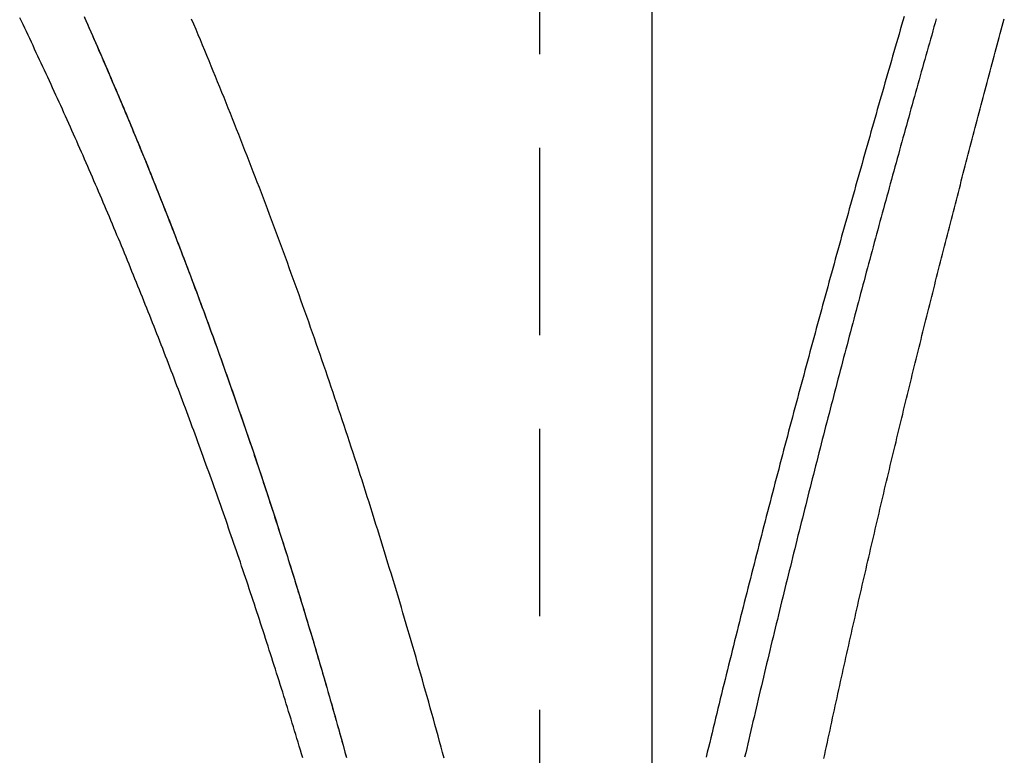
# Model space of a CAD drawing. Extents: x 212 to 591, y -106 to 333.
# Drawn here: x 272 to 286, y 223 to 232 of the extents above; entities that cross this region are included whole.
import ezdxf

# ---------------------------------------------------------------- set-up
doc = ezdxf.new("R2010")
doc.units = 0
doc.header["$LTSCALE"] = 10
doc.linetypes.add('VERDECKT', pattern=[0.375, 0.25, -0.125])
doc.layers.get('0').update_dxf_attribs({"linetype": 'CONTINUOUS'})
doc.layers.add('STEMPEL', color=3, linetype='CONTINUOUS')

# ---------------------------------------------------------------- blocks, each defined once
blk = doc.blocks.new('A$C3410ADAE')
at = {"color": 1, "linetype": 'VERDECKT', "extrusion": (0, 1, -2e-16)}
blk.add_line((82.294752, 71.65838), (82.294752, 26.924801), dxfattribs=at)
at = {"extrusion": (0, 1, -2e-16)}
blk.add_line((83.794752, 68.269596), (83.794752, 26.830629), dxfattribs=at)
at = {"color": 1}
for points in [[(81.0208, 44.7602, 0), (81.0005, 44.8351, 0), (80.9801, 44.9099, 0), (80.9597, 44.9848, 0), (80.9392, 45.0596, 0), (80.9187, 45.1344, 0), (80.8981, 45.2092, 0), (80.8774, 45.2839, 0), (80.8566, 45.3586, 0), (80.8358, 45.4333, 0), (80.8149, 45.508, 0), (80.794, 45.5826, 0), (80.7729, 45.6572, 0), (80.7518, 45.7318, 0), (80.7307, 45.8064, 0), (80.7095, 45.8809, 0), (80.6882, 45.9554, 0), (80.6668, 46.0299, 0), (80.6454, 46.1043, 0), (80.6239, 46.1787, 0), (80.6023, 46.2531, 0), (80.5807, 46.3275, 0), (80.559, 46.4018, 0), (80.5373, 46.4761, 0), (80.5154, 46.5504, 0), (80.4935, 46.6247, 0), (80.4716, 46.6989, 0), (80.4496, 46.7731, 0), (80.4275, 46.8472, 0), (80.4053, 46.9214, 0), (80.3831, 46.9955, 0), (80.3608, 47.0695, 0), (80.3384, 47.1436, 0), (80.316, 47.2176, 0), (80.2935, 47.2916, 0), (80.2709, 47.3655, 0), (80.2483, 47.4394, 0), (80.2256, 47.5133, 0), (80.2028, 47.5871, 0), (80.18, 47.661, 0), (80.1571, 47.7347, 0), (80.1342, 47.8085, 0), (80.1111, 47.8822, 0), (80.088, 47.9559, 0), (80.0649, 48.0295, 0), (80.0416, 48.1031, 0), (80.0183, 48.1767, 0), (79.995, 48.2503, 0), (79.9716, 48.3238, 0), (79.9481, 48.3972, 0), (79.9245, 48.4707, 0), (79.9009, 48.5441, 0), (79.8772, 48.6175, 0), (79.8534, 48.6908, 0), (79.8296, 48.7641, 0), (79.8057, 48.8373, 0), (79.7817, 48.9106, 0), (79.7577, 48.9837, 0), (79.7336, 49.0569, 0), (79.7094, 49.13, 0), (79.6852, 49.2031, 0), (79.6609, 49.2761, 0), (79.6365, 49.3491, 0), (79.6121, 49.422, 0), (79.5876, 49.495, 0), (79.563, 49.5678, 0), (79.5384, 49.6407, 0), (79.5137, 49.7135, 0), (79.4889, 49.7862, 0), (79.4641, 49.8589, 0), (79.4392, 49.9316, 0), (79.4142, 50.0043, 0), (79.3892, 50.0769, 0), (79.3641, 50.1494, 0), (79.3389, 50.2219, 0), (79.3137, 50.2944, 0), (79.2884, 50.3668, 0), (79.2631, 50.4392, 0), (79.2376, 50.5116, 0), (79.2121, 50.5839, 0), (79.1866, 50.6561, 0), (79.1609, 50.7284, 0), (79.1352, 50.8005, 0), (79.1095, 50.8727, 0), (79.0836, 50.9447, 0), (79.0577, 51.0168, 0), (79.0318, 51.0888, 0), (79.0057, 51.1607, 0), (78.9796, 51.2327, 0), (78.9535, 51.3045, 0), (78.9273, 51.3763, 0), (78.901, 51.4481, 0), (78.8746, 51.5198, 0), (78.8482, 51.5915, 0), (78.8217, 51.6632, 0), (78.7951, 51.7348, 0), (78.7685, 51.8063, 0), (78.7418, 51.8778, 0), (78.715, 51.9492, 0), (78.6882, 52.0207, 0), (78.6613, 52.092, 0), (78.6343, 52.1633, 0), (78.6073, 52.2346, 0), (78.5802, 52.3058, 0), (78.5531, 52.3769, 0), (78.5258, 52.4481, 0), (78.4985, 52.5191, 0), (78.4712, 52.5901, 0), (78.4437, 52.6611, 0), (78.4163, 52.732, 0), (78.3887, 52.8029, 0), (78.3611, 52.8737, 0), (78.3334, 52.9445, 0), (78.3056, 53.0152, 0), (78.2778, 53.0858, 0), (78.2499, 53.1564, 0), (78.2219, 53.227, 0), (78.1939, 53.2975, 0), (78.1658, 53.368, 0), (78.1377, 53.4384, 0), (78.1094, 53.5087, 0), (78.0812, 53.579, 0), (78.0528, 53.6493, 0), (78.0244, 53.7195, 0), (77.9959, 53.7896, 0), (77.9673, 53.8597, 0), (77.9387, 53.9297, 0), (77.91, 53.9997, 0), (77.8813, 54.0696, 0), (77.8524, 54.1395, 0), (77.8236, 54.2093, 0), (77.7946, 54.279, 0), (77.7656, 54.3487, 0), (77.7365, 54.4184, 0), (77.7073, 54.488, 0), (77.6781, 54.5575, 0), (77.6488, 54.627, 0)], [(76.2185, 54.6454, 0), (76.2396, 54.598, 0), (76.2607, 54.5506, 0), (76.2817, 54.5031, 0), (76.3027, 54.4556, 0), (76.3237, 54.4081, 0), (76.3446, 54.3605, 0), (76.3655, 54.3128, 0), (76.3864, 54.2652, 0), (76.4072, 54.2175, 0), (76.428, 54.1697, 0), (76.4488, 54.1219, 0), (76.4695, 54.0741, 0), (76.4903, 54.0262, 0), (76.5109, 53.9783, 0), (76.5316, 53.9304, 0), (76.5522, 53.8824, 0), (76.5728, 53.8344, 0), (76.5934, 53.7863, 0), (76.6139, 53.7382, 0), (76.6344, 53.6901, 0), (76.6549, 53.6419, 0), (76.6753, 53.5937, 0), (76.6957, 53.5455, 0), (76.7161, 53.4972, 0), (76.7364, 53.4489, 0), (76.7567, 53.4005, 0), (76.777, 53.3521, 0), (76.7972, 53.3036, 0), (76.8174, 53.2552, 0), (76.8376, 53.2067, 0), (76.8578, 53.1581, 0), (76.8779, 53.1095, 0), (76.898, 53.0609, 0), (76.918, 53.0122, 0), (76.9381, 52.9635, 0), (76.9581, 52.9148, 0), (76.978, 52.866, 0), (76.9979, 52.8172, 0), (77.0178, 52.7684, 0), (77.0377, 52.7195, 0), (77.0575, 52.6706, 0), (77.0773, 52.6217, 0), (77.0971, 52.5727, 0), (77.1168, 52.5237, 0), (77.1365, 52.4746, 0), (77.1562, 52.4255, 0), (77.1759, 52.3764, 0), (77.1955, 52.3272, 0), (77.215, 52.278, 0), (77.2346, 52.2288, 0), (77.2541, 52.1795, 0), (77.2736, 52.1302, 0), (77.293, 52.0809, 0), (77.3124, 52.0315, 0), (77.3318, 51.9821, 0), (77.3512, 51.9327, 0), (77.3705, 51.8832, 0), (77.3898, 51.8337, 0), (77.409, 51.7842, 0), (77.4282, 51.7346, 0), (77.4474, 51.685, 0), (77.4666, 51.6354, 0), (77.4857, 51.5857, 0), (77.5048, 51.536, 0), (77.5238, 51.4863, 0), (77.5428, 51.4365, 0), (77.5618, 51.3867, 0), (77.5808, 51.3369, 0), (77.5997, 51.2871, 0), (77.6186, 51.2372, 0), (77.6375, 51.1872, 0), (77.6563, 51.1373, 0), (77.6751, 51.0873, 0), (77.6938, 51.0373, 0), (77.7126, 50.9872, 0), (77.7312, 50.9371, 0), (77.7499, 50.887, 0), (77.7685, 50.8369, 0), (77.7871, 50.7867, 0), (77.8057, 50.7365, 0), (77.8242, 50.6862, 0), (77.8427, 50.636, 0), (77.8612, 50.5857, 0), (77.8796, 50.5353, 0), (77.898, 50.485, 0), (77.9163, 50.4346, 0), (77.9347, 50.3842, 0), (77.953, 50.3337, 0), (77.9712, 50.2832, 0), (77.9894, 50.2327, 0), (78.0076, 50.1822, 0), (78.0258, 50.1316, 0), (78.0439, 50.081, 0), (78.062, 50.0304, 0), (78.0801, 49.9797, 0), (78.0981, 49.929, 0), (78.1161, 49.8783, 0), (78.134, 49.8276, 0), (78.152, 49.7768, 0), (78.1698, 49.726, 0), (78.1877, 49.6752, 0), (78.2055, 49.6243, 0), (78.2233, 49.5734, 0), (78.2411, 49.5225, 0), (78.2588, 49.4716, 0), (78.2765, 49.4206, 0), (78.2941, 49.3696, 0), (78.3117, 49.3186, 0), (78.3293, 49.2675, 0), (78.3469, 49.2165, 0), (78.3644, 49.1654, 0), (78.3819, 49.1142, 0), (78.3993, 49.0631, 0), (78.4167, 49.0119, 0), (78.4341, 48.9607, 0), (78.4515, 48.9095, 0), (78.4688, 48.8582, 0), (78.486, 48.8069, 0), (78.5033, 48.7556, 0), (78.5205, 48.7042, 0), (78.5377, 48.6529, 0), (78.5548, 48.6015, 0), (78.5719, 48.5501, 0), (78.589, 48.4986, 0), (78.606, 48.4472, 0), (78.623, 48.3957, 0), (78.64, 48.3441, 0), (78.6569, 48.2926, 0), (78.6738, 48.241, 0), (78.6907, 48.1894, 0), (78.7075, 48.1378, 0), (78.7243, 48.0862, 0), (78.7411, 48.0345, 0), (78.7578, 47.9828, 0), (78.7745, 47.9311, 0), (78.7911, 47.8794, 0), (78.8077, 47.8276, 0), (78.8243, 47.7758, 0), (78.8409, 47.724, 0), (78.8574, 47.6722, 0), (78.8739, 47.6203, 0), (78.8903, 47.5684, 0), (78.9067, 47.5165, 0), (78.9231, 47.4646, 0), (78.9395, 47.4127, 0), (78.9558, 47.3607, 0), (78.972, 47.3087, 0), (78.9883, 47.2567, 0), (79.0045, 47.2046, 0), (79.0206, 47.1526, 0), (79.0368, 47.1005, 0), (79.0529, 47.0484, 0), (79.0689, 46.9963, 0), (79.0849, 46.9441, 0), (79.1009, 46.892, 0), (79.1169, 46.8398, 0), (79.1328, 46.7876, 0), (79.1487, 46.7353, 0), (79.1645, 46.6831, 0), (79.1803, 46.6308, 0), (79.1961, 46.5785, 0), (79.2119, 46.5262, 0), (79.2276, 46.4738, 0), (79.2432, 46.4215, 0), (79.2589, 46.3691, 0), (79.2745, 46.3167, 0), (79.29, 46.2643, 0), (79.3056, 46.2118, 0), (79.321, 46.1594, 0), (79.3365, 46.1069, 0), (79.3519, 46.0544, 0), (79.3673, 46.0019, 0), (79.3827, 45.9494, 0), (79.398, 45.8968, 0), (79.4132, 45.8442, 0), (79.4285, 45.7916, 0), (79.4437, 45.739, 0), (79.4589, 45.6864, 0), (79.474, 45.6337, 0), (79.4891, 45.5811, 0), (79.5041, 45.5284, 0), (79.5192, 45.4757, 0), (79.5342, 45.4229, 0), (79.5491, 45.3702, 0), (79.564, 45.3174, 0), (79.5789, 45.2647, 0), (79.5937, 45.2119, 0), (79.6086, 45.159, 0), (79.6233, 45.1062, 0), (79.6381, 45.0534, 0), (79.6528, 45.0005, 0), (79.6674, 44.9476, 0), (79.682, 44.8947, 0), (79.6966, 44.8418, 0), (79.7112, 44.7889, 0)], [(76.2122, 54.6599, 0), (76.2347, 54.6093, 0), (76.2571, 54.5587, 0), (76.2796, 54.5081, 0), (76.302, 54.4575, 0), (76.3243, 54.4068, 0), (76.3466, 54.3561, 0), (76.3689, 54.3053, 0), (76.3911, 54.2545, 0), (76.4133, 54.2037, 0), (76.4355, 54.1528, 0), (76.4576, 54.1019, 0), (76.4796, 54.051, 0), (76.5017, 54, 0), (76.5237, 53.949, 0), (76.5456, 53.898, 0), (76.5675, 53.8469, 0), (76.5894, 53.7958, 0), (76.6112, 53.7447, 0), (76.633, 53.6935, 0), (76.6548, 53.6423, 0), (76.6765, 53.5911, 0), (76.6982, 53.5398, 0), (76.7198, 53.4885, 0), (76.7414, 53.4372, 0), (76.763, 53.3858, 0), (76.7845, 53.3344, 0), (76.8059, 53.2829, 0), (76.8274, 53.2315, 0), (76.8488, 53.18, 0), (76.8701, 53.1284, 0), (76.8915, 53.0769, 0), (76.9127, 53.0253, 0), (76.934, 52.9737, 0), (76.9552, 52.922, 0), (76.9763, 52.8703, 0), (76.9975, 52.8186, 0), (77.0186, 52.7668, 0), (77.0396, 52.715, 0), (77.0606, 52.6632, 0), (77.0816, 52.6114, 0), (77.1025, 52.5595, 0), (77.1234, 52.5076, 0), (77.1442, 52.4556, 0), (77.165, 52.4037, 0), (77.1858, 52.3517, 0), (77.2065, 52.2996, 0), (77.2272, 52.2476, 0), (77.2479, 52.1955, 0), (77.2685, 52.1433, 0), (77.2891, 52.0912, 0), (77.3096, 52.039, 0), (77.3301, 51.9868, 0), (77.3505, 51.9346, 0), (77.371, 51.8823, 0), (77.3913, 51.83, 0), (77.4117, 51.7776, 0), (77.432, 51.7253, 0), (77.4522, 51.6729, 0), (77.4724, 51.6205, 0), (77.4926, 51.568, 0), (77.5128, 51.5156, 0), (77.5328, 51.4631, 0), (77.5529, 51.4105, 0), (77.5729, 51.358, 0), (77.5929, 51.3054, 0), (77.6128, 51.2528, 0), (77.6327, 51.2001, 0), (77.6526, 51.1474, 0), (77.6724, 51.0947, 0), (77.6922, 51.042, 0), (77.712, 50.9893, 0), (77.7317, 50.9365, 0), (77.7513, 50.8837, 0), (77.7709, 50.8308, 0), (77.7905, 50.778, 0), (77.8101, 50.7251, 0), (77.8296, 50.6722, 0), (77.849, 50.6192, 0), (77.8685, 50.5663, 0), (77.8879, 50.5133, 0), (77.9072, 50.4602, 0), (77.9265, 50.4072, 0), (77.9458, 50.3541, 0), (77.965, 50.301, 0), (77.9842, 50.2479, 0), (78.0033, 50.1947, 0), (78.0224, 50.1415, 0), (78.0415, 50.0883, 0), (78.0605, 50.0351, 0), (78.0795, 49.9819, 0), (78.0985, 49.9286, 0), (78.1174, 49.8753, 0), (78.1363, 49.8219, 0), (78.1551, 49.7686, 0), (78.1739, 49.7152, 0), (78.1926, 49.6618, 0), (78.2113, 49.6084, 0), (78.23, 49.5549, 0), (78.2486, 49.5014, 0), (78.2672, 49.4479, 0), (78.2858, 49.3944, 0), (78.3043, 49.3409, 0), (78.3228, 49.2873, 0), (78.3412, 49.2337, 0), (78.3596, 49.1801, 0), (78.3779, 49.1264, 0), (78.3963, 49.0728, 0), (78.4145, 49.0191, 0), (78.4328, 48.9653, 0), (78.451, 48.9116, 0), (78.4691, 48.8578, 0), (78.4872, 48.8041, 0), (78.5053, 48.7503, 0), (78.5233, 48.6964, 0), (78.5413, 48.6426, 0), (78.5593, 48.5887, 0), (78.5772, 48.5348, 0), (78.5951, 48.4809, 0), (78.6129, 48.427, 0), (78.6307, 48.373, 0), (78.6485, 48.319, 0), (78.6662, 48.265, 0), (78.6839, 48.211, 0), (78.7015, 48.1569, 0), (78.7191, 48.1029, 0), (78.7366, 48.0488, 0), (78.7542, 47.9947, 0), (78.7716, 47.9405, 0), (78.7891, 47.8864, 0), (78.8065, 47.8322, 0), (78.8238, 47.778, 0), (78.8411, 47.7238, 0), (78.8584, 47.6696, 0), (78.8756, 47.6153, 0), (78.8928, 47.561, 0), (78.91, 47.5067, 0), (78.9271, 47.4524, 0), (78.9442, 47.3981, 0), (78.9612, 47.3437, 0), (78.9782, 47.2894, 0), (78.9952, 47.235, 0), (79.0121, 47.1806, 0), (79.029, 47.1261, 0), (79.0458, 47.0717, 0), (79.0626, 47.0172, 0), (79.0793, 46.9627, 0), (79.0961, 46.9082, 0), (79.1127, 46.8537, 0), (79.1294, 46.7991, 0), (79.146, 46.7446, 0), (79.1625, 46.69, 0), (79.179, 46.6354, 0), (79.1955, 46.5808, 0), (79.2119, 46.5262, 0), (79.2283, 46.4715, 0), (79.2447, 46.4168, 0), (79.261, 46.3621, 0), (79.2773, 46.3074, 0), (79.2935, 46.2527, 0), (79.3097, 46.198, 0), (79.3259, 46.1432, 0), (79.342, 46.0884, 0), (79.358, 46.0336, 0), (79.3741, 45.9788, 0), (79.3901, 45.924, 0), (79.406, 45.8692, 0), (79.4219, 45.8143, 0), (79.4378, 45.7594, 0), (79.4536, 45.7046, 0), (79.4694, 45.6496, 0), (79.4852, 45.5947, 0), (79.5009, 45.5398, 0), (79.5166, 45.4848, 0), (79.5322, 45.4299, 0), (79.5478, 45.3749, 0), (79.5633, 45.3199, 0), (79.5788, 45.2649, 0), (79.5943, 45.2098, 0), (79.6097, 45.1548, 0), (79.6251, 45.0997, 0), (79.6405, 45.0446, 0), (79.6558, 44.9896, 0), (79.671, 44.9345, 0), (79.6863, 44.8793, 0), (79.7015, 44.8242, 0), (79.7166, 44.769, 0)], [(86.0933, 44.7563, 0), (86.1048, 44.8105, 0), (86.1164, 44.8647, 0), (86.128, 44.9188, 0), (86.1397, 44.973, 0), (86.1513, 45.0271, 0), (86.163, 45.0812, 0), (86.1746, 45.1353, 0), (86.1863, 45.1894, 0), (86.1981, 45.2434, 0), (86.2098, 45.2975, 0), (86.2215, 45.3515, 0), (86.2333, 45.4056, 0), (86.2451, 45.4596, 0), (86.2569, 45.5136, 0), (86.2687, 45.5675, 0), (86.2805, 45.6215, 0), (86.2924, 45.6755, 0), (86.3043, 45.7294, 0), (86.3161, 45.7833, 0), (86.328, 45.8372, 0), (86.34, 45.8911, 0), (86.3519, 45.945, 0), (86.3638, 45.9988, 0), (86.3758, 46.0527, 0), (86.3878, 46.1065, 0), (86.3998, 46.1603, 0), (86.4118, 46.2141, 0), (86.4238, 46.2678, 0), (86.4359, 46.3216, 0), (86.4479, 46.3753, 0), (86.46, 46.4291, 0), (86.4721, 46.4828, 0), (86.4842, 46.5365, 0), (86.4963, 46.5901, 0), (86.5084, 46.6438, 0), (86.5206, 46.6974, 0), (86.5327, 46.751, 0), (86.5449, 46.8046, 0), (86.5571, 46.8582, 0), (86.5693, 46.9118, 0), (86.5815, 46.9653, 0), (86.5938, 47.0189, 0), (86.606, 47.0724, 0), (86.6183, 47.1259, 0), (86.6306, 47.1793, 0), (86.6429, 47.2328, 0), (86.6552, 47.2862, 0), (86.6675, 47.3397, 0), (86.6798, 47.3931, 0), (86.6922, 47.4464, 0), (86.7046, 47.4998, 0), (86.7169, 47.5531, 0), (86.7293, 47.6065, 0), (86.7417, 47.6598, 0), (86.7541, 47.713, 0), (86.7666, 47.7663, 0), (86.779, 47.8196, 0), (86.7915, 47.8728, 0), (86.8039, 47.926, 0), (86.8164, 47.9792, 0), (86.8289, 48.0323, 0), (86.8414, 48.0855, 0), (86.8539, 48.1386, 0), (86.8665, 48.1917, 0), (86.879, 48.2448, 0), (86.8916, 48.2979, 0), (86.9041, 48.3509, 0), (86.9167, 48.4039, 0), (86.9293, 48.4569, 0), (86.9419, 48.5099, 0), (86.9545, 48.5629, 0), (86.9672, 48.6158, 0), (86.9798, 48.6687, 0), (86.9925, 48.7216, 0), (87.0051, 48.7745, 0), (87.0178, 48.8273, 0), (87.0305, 48.8801, 0), (87.0432, 48.933, 0), (87.0559, 48.9857, 0), (87.0686, 49.0385, 0), (87.0814, 49.0912, 0), (87.0941, 49.144, 0), (87.1069, 49.1966, 0), (87.1196, 49.2493, 0), (87.1324, 49.302, 0), (87.1452, 49.3546, 0), (87.158, 49.4072, 0), (87.1708, 49.4598, 0), (87.1836, 49.5123, 0), (87.1964, 49.5649, 0), (87.2093, 49.6174, 0), (87.2221, 49.6699, 0), (87.235, 49.7223, 0), (87.2478, 49.7748, 0), (87.2607, 49.8272, 0), (87.2736, 49.8796, 0), (87.2865, 49.9319, 0), (87.2994, 49.9843, 0), (87.3123, 50.0366, 0), (87.3252, 50.0889, 0), (87.3382, 50.1411, 0), (87.3511, 50.1934, 0), (87.3641, 50.2456, 0), (87.377, 50.2978, 0), (87.39, 50.35, 0), (87.403, 50.4021, 0), (87.4159, 50.4542, 0), (87.4289, 50.5063, 0), (87.4419, 50.5584, 0), (87.455, 50.6104, 0), (87.468, 50.6625, 0), (87.481, 50.7145, 0), (87.494, 50.7664, 0), (87.5071, 50.8184, 0), (87.5201, 50.8703, 0), (87.5332, 50.9222, 0), (87.5463, 50.974, 0), (87.5594, 51.0259, 0), (87.5724, 51.0777, 0), (87.5855, 51.1295, 0), (87.5986, 51.1812, 0), (87.6117, 51.2329, 0), (87.6249, 51.2846, 0), (87.638, 51.3363, 0), (87.6511, 51.388, 0), (87.6642, 51.4396, 0), (87.6774, 51.4912, 0), (87.6905, 51.5427, 0), (87.7037, 51.5943, 0), (87.7169, 51.6458, 0), (87.73, 51.6973, 0), (87.7432, 51.7487, 0), (87.7564, 51.8001, 0), (87.7696, 51.8515, 0), (87.7828, 51.9029, 0), (87.796, 51.9543, 0), (87.8092, 52.0056, 0), (87.8224, 52.0568, 0), (87.8356, 52.1081, 0), (87.8488, 52.1593, 0), (87.8621, 52.2105, 0), (87.8753, 52.2617, 0), (87.8885, 52.3128, 0), (87.9018, 52.3639, 0), (87.915, 52.415, 0), (87.9283, 52.4661, 0), (87.9416, 52.5171, 0), (87.9548, 52.5681, 0), (87.9681, 52.6191, 0), (87.9814, 52.67, 0), (87.9947, 52.7209, 0), (88.008, 52.7718, 0), (88.0212, 52.8226, 0), (88.0345, 52.8734, 0), (88.0478, 52.9242, 0), (88.0612, 52.975, 0), (88.0745, 53.0257, 0), (88.0878, 53.0764, 0), (88.1011, 53.127, 0), (88.1144, 53.1777, 0), (88.1277, 53.2283, 0), (88.1411, 53.2788, 0), (88.1544, 53.3294, 0), (88.1678, 53.3799, 0), (88.1811, 53.4303, 0), (88.1944, 53.4808, 0), (88.2078, 53.5312, 0), (88.2211, 53.5815, 0), (88.2345, 53.6319, 0), (88.2479, 53.6822, 0), (88.2612, 53.7325, 0), (88.2746, 53.7827, 0), (88.288, 53.8329, 0), (88.3013, 53.8831, 0), (88.3147, 53.9333, 0), (88.3281, 53.9834, 0), (88.3415, 54.0335, 0), (88.3549, 54.0835, 0), (88.3683, 54.1335, 0), (88.3816, 54.1835, 0), (88.395, 54.2335, 0), (88.4084, 54.2834, 0), (88.4218, 54.3332, 0), (88.4352, 54.3831, 0), (88.4486, 54.4329, 0), (88.462, 54.4827, 0), (88.4754, 54.5324, 0), (88.4888, 54.5821, 0), (88.5023, 54.6318, 0)], [(86.0933, 44.7563, 0), (86.1048, 44.8105, 0), (86.1164, 44.8647, 0), (86.128, 44.9188, 0), (86.1397, 44.973, 0), (86.1513, 45.0271, 0), (86.163, 45.0812, 0), (86.1746, 45.1353, 0), (86.1863, 45.1894, 0), (86.1981, 45.2434, 0), (86.2098, 45.2975, 0), (86.2215, 45.3515, 0), (86.2333, 45.4056, 0), (86.2451, 45.4596, 0), (86.2569, 45.5136, 0), (86.2687, 45.5675, 0), (86.2805, 45.6215, 0), (86.2924, 45.6755, 0), (86.3043, 45.7294, 0), (86.3161, 45.7833, 0), (86.328, 45.8372, 0), (86.34, 45.8911, 0), (86.3519, 45.945, 0), (86.3638, 45.9988, 0), (86.3758, 46.0527, 0), (86.3878, 46.1065, 0), (86.3998, 46.1603, 0), (86.4118, 46.2141, 0), (86.4238, 46.2678, 0), (86.4359, 46.3216, 0), (86.4479, 46.3753, 0), (86.46, 46.4291, 0), (86.4721, 46.4828, 0), (86.4842, 46.5365, 0), (86.4963, 46.5901, 0), (86.5084, 46.6438, 0), (86.5206, 46.6974, 0), (86.5327, 46.751, 0), (86.5449, 46.8046, 0), (86.5571, 46.8582, 0), (86.5693, 46.9118, 0), (86.5815, 46.9653, 0), (86.5938, 47.0189, 0), (86.606, 47.0724, 0), (86.6183, 47.1259, 0), (86.6306, 47.1793, 0), (86.6429, 47.2328, 0), (86.6552, 47.2862, 0), (86.6675, 47.3397, 0), (86.6798, 47.3931, 0), (86.6922, 47.4464, 0), (86.7046, 47.4998, 0), (86.7169, 47.5531, 0), (86.7293, 47.6065, 0), (86.7417, 47.6598, 0), (86.7541, 47.713, 0), (86.7666, 47.7663, 0), (86.779, 47.8196, 0), (86.7915, 47.8728, 0), (86.8039, 47.926, 0), (86.8164, 47.9792, 0), (86.8289, 48.0323, 0), (86.8414, 48.0855, 0), (86.8539, 48.1386, 0), (86.8665, 48.1917, 0), (86.879, 48.2448, 0), (86.8916, 48.2979, 0), (86.9041, 48.3509, 0), (86.9167, 48.4039, 0), (86.9293, 48.4569, 0), (86.9419, 48.5099, 0), (86.9545, 48.5629, 0), (86.9672, 48.6158, 0), (86.9798, 48.6687, 0), (86.9925, 48.7216, 0), (87.0051, 48.7745, 0), (87.0178, 48.8273, 0), (87.0305, 48.8801, 0), (87.0432, 48.933, 0), (87.0559, 48.9857, 0), (87.0686, 49.0385, 0), (87.0814, 49.0912, 0), (87.0941, 49.144, 0), (87.1069, 49.1966, 0), (87.1196, 49.2493, 0), (87.1324, 49.302, 0), (87.1452, 49.3546, 0), (87.158, 49.4072, 0), (87.1708, 49.4598, 0), (87.1836, 49.5123, 0), (87.1964, 49.5649, 0), (87.2093, 49.6174, 0), (87.2221, 49.6699, 0), (87.235, 49.7223, 0), (87.2478, 49.7748, 0), (87.2607, 49.8272, 0), (87.2736, 49.8796, 0), (87.2865, 49.9319, 0), (87.2994, 49.9843, 0), (87.3123, 50.0366, 0), (87.3252, 50.0889, 0), (87.3382, 50.1411, 0), (87.3511, 50.1934, 0), (87.3641, 50.2456, 0), (87.377, 50.2978, 0), (87.39, 50.35, 0), (87.403, 50.4021, 0), (87.4159, 50.4542, 0), (87.4289, 50.5063, 0), (87.4419, 50.5584, 0), (87.455, 50.6104, 0), (87.468, 50.6625, 0), (87.481, 50.7145, 0), (87.494, 50.7664, 0), (87.5071, 50.8184, 0), (87.5201, 50.8703, 0), (87.5332, 50.9222, 0), (87.5463, 50.974, 0), (87.5594, 51.0259, 0), (87.5724, 51.0777, 0), (87.5855, 51.1295, 0), (87.5986, 51.1812, 0), (87.6117, 51.2329, 0), (87.6249, 51.2846, 0), (87.638, 51.3363, 0), (87.6511, 51.388, 0), (87.6642, 51.4396, 0), (87.6774, 51.4912, 0), (87.6905, 51.5427, 0), (87.7037, 51.5943, 0), (87.7169, 51.6458, 0), (87.73, 51.6973, 0), (87.7432, 51.7487, 0), (87.7564, 51.8001, 0), (87.7696, 51.8515, 0), (87.7828, 51.9029, 0), (87.796, 51.9543, 0), (87.8092, 52.0056, 0), (87.8224, 52.0568, 0), (87.8356, 52.1081, 0), (87.8488, 52.1593, 0), (87.8621, 52.2105, 0), (87.8753, 52.2617, 0), (87.8885, 52.3128, 0), (87.9018, 52.3639, 0), (87.915, 52.415, 0), (87.9283, 52.4661, 0), (87.9416, 52.5171, 0), (87.9548, 52.5681, 0), (87.9681, 52.6191, 0), (87.9814, 52.67, 0), (87.9947, 52.7209, 0), (88.008, 52.7718, 0), (88.0212, 52.8226, 0), (88.0345, 52.8734, 0), (88.0478, 52.9242, 0), (88.0612, 52.975, 0), (88.0745, 53.0257, 0), (88.0878, 53.0764, 0), (88.1011, 53.127, 0), (88.1144, 53.1777, 0), (88.1277, 53.2283, 0), (88.1411, 53.2788, 0), (88.1544, 53.3294, 0), (88.1678, 53.3799, 0), (88.1811, 53.4303, 0), (88.1944, 53.4808, 0), (88.2078, 53.5312, 0), (88.2211, 53.5815, 0), (88.2345, 53.6319, 0), (88.2479, 53.6822, 0), (88.2612, 53.7325, 0), (88.2746, 53.7827, 0), (88.288, 53.8329, 0), (88.3013, 53.8831, 0), (88.3147, 53.9333, 0), (88.3281, 53.9834, 0), (88.3415, 54.0335, 0), (88.3549, 54.0835, 0), (88.3683, 54.1335, 0), (88.3816, 54.1835, 0), (88.395, 54.2335, 0), (88.4084, 54.2834, 0), (88.4218, 54.3332, 0), (88.4352, 54.3831, 0), (88.4486, 54.4329, 0), (88.462, 54.4827, 0), (88.4754, 54.5324, 0), (88.4888, 54.5821, 0), (88.5023, 54.6318, 0)], [(79.1323, 44.7665, 0), (79.1168, 44.8181, 0), (79.1013, 44.8697, 0), (79.0858, 44.9212, 0), (79.0702, 44.9728, 0), (79.0546, 45.0243, 0), (79.039, 45.0758, 0), (79.0233, 45.1273, 0), (79.0076, 45.1788, 0), (78.9919, 45.2302, 0), (78.9761, 45.2817, 0), (78.9603, 45.3331, 0), (78.9445, 45.3845, 0), (78.9286, 45.4359, 0), (78.9127, 45.4873, 0), (78.8967, 45.5386, 0), (78.8808, 45.59, 0), (78.8647, 45.6413, 0), (78.8487, 45.6926, 0), (78.8326, 45.7439, 0), (78.8165, 45.7952, 0), (78.8003, 45.8464, 0), (78.7841, 45.8976, 0), (78.7679, 45.9489, 0), (78.7517, 46.0001, 0), (78.7354, 46.0512, 0), (78.719, 46.1024, 0), (78.7027, 46.1536, 0), (78.6863, 46.2047, 0), (78.6698, 46.2558, 0), (78.6534, 46.3069, 0), (78.6369, 46.358, 0), (78.6203, 46.409, 0), (78.6038, 46.46, 0), (78.5872, 46.5111, 0), (78.5705, 46.5621, 0), (78.5539, 46.613, 0), (78.5371, 46.664, 0), (78.5204, 46.7149, 0), (78.5036, 46.7659, 0), (78.4868, 46.8168, 0), (78.47, 46.8676, 0), (78.4531, 46.9185, 0), (78.4362, 46.9693, 0), (78.4192, 47.0202, 0), (78.4022, 47.071, 0), (78.3852, 47.1218, 0), (78.3682, 47.1725, 0), (78.3511, 47.2233, 0), (78.334, 47.274, 0), (78.3168, 47.3247, 0), (78.2996, 47.3754, 0), (78.2824, 47.426, 0), (78.2651, 47.4767, 0), (78.2478, 47.5273, 0), (78.2305, 47.5779, 0), (78.2131, 47.6285, 0), (78.1957, 47.679, 0), (78.1783, 47.7296, 0), (78.1608, 47.7801, 0), (78.1433, 47.8306, 0), (78.1258, 47.8811, 0), (78.1082, 47.9315, 0), (78.0906, 47.9819, 0), (78.073, 48.0323, 0), (78.0553, 48.0827, 0), (78.0376, 48.1331, 0), (78.0198, 48.1834, 0), (78.0021, 48.2338, 0), (77.9843, 48.2841, 0), (77.9664, 48.3343, 0), (77.9485, 48.3846, 0), (77.9306, 48.4348, 0), (77.9127, 48.485, 0), (77.8947, 48.5352, 0), (77.8767, 48.5854, 0), (77.8586, 48.6355, 0), (77.8405, 48.6857, 0), (77.8224, 48.7358, 0), (77.8042, 48.7858, 0), (77.786, 48.8359, 0), (77.7678, 48.8859, 0), (77.7496, 48.9359, 0), (77.7313, 48.9859, 0), (77.7129, 49.0359, 0), (77.6946, 49.0858, 0), (77.6762, 49.1357, 0), (77.6577, 49.1856, 0), (77.6393, 49.2355, 0), (77.6208, 49.2853, 0), (77.6022, 49.3351, 0), (77.5837, 49.3849, 0), (77.5651, 49.4347, 0), (77.5464, 49.4844, 0), (77.5277, 49.5341, 0), (77.509, 49.5838, 0), (77.4903, 49.6335, 0), (77.4715, 49.6831, 0), (77.4527, 49.7328, 0), (77.4339, 49.7823, 0), (77.415, 49.8319, 0), (77.3961, 49.8815, 0), (77.3771, 49.931, 0), (77.3581, 49.9805, 0), (77.3391, 50.0299, 0), (77.3201, 50.0794, 0), (77.301, 50.1288, 0), (77.2819, 50.1782, 0), (77.2627, 50.2276, 0), (77.2435, 50.2769, 0), (77.2243, 50.3262, 0), (77.205, 50.3755, 0), (77.1857, 50.4248, 0), (77.1664, 50.474, 0), (77.147, 50.5232, 0), (77.1277, 50.5724, 0), (77.1082, 50.6216, 0), (77.0888, 50.6707, 0), (77.0693, 50.7198, 0), (77.0497, 50.7689, 0), (77.0302, 50.8179, 0), (77.0106, 50.867, 0), (76.9909, 50.9159, 0), (76.9713, 50.9649, 0), (76.9515, 51.0139, 0), (76.9318, 51.0628, 0), (76.912, 51.1117, 0), (76.8922, 51.1605, 0), (76.8724, 51.2094, 0), (76.8525, 51.2582, 0), (76.8326, 51.3069, 0), (76.8127, 51.3557, 0), (76.7927, 51.4044, 0), (76.7727, 51.4531, 0), (76.7526, 51.5018, 0), (76.7325, 51.5504, 0), (76.7124, 51.599, 0), (76.6923, 51.6476, 0), (76.6721, 51.6961, 0), (76.6519, 51.7447, 0), (76.6316, 51.7932, 0), (76.6113, 51.8416, 0), (76.591, 51.8901, 0), (76.5706, 51.9385, 0), (76.5502, 51.9868, 0), (76.5298, 52.0352, 0), (76.5094, 52.0835, 0), (76.4889, 52.1318, 0), (76.4683, 52.1801, 0), (76.4478, 52.2283, 0), (76.4272, 52.2765, 0), (76.4065, 52.3247, 0), (76.3859, 52.3728, 0), (76.3651, 52.4209, 0), (76.3444, 52.469, 0), (76.3236, 52.517, 0), (76.3028, 52.565, 0), (76.282, 52.613, 0), (76.2611, 52.661, 0), (76.2402, 52.7089, 0), (76.2192, 52.7568, 0), (76.1983, 52.8047, 0), (76.1772, 52.8525, 0), (76.1562, 52.9003, 0), (76.1351, 52.9481, 0), (76.114, 52.9958, 0), (76.0928, 53.0435, 0), (76.0716, 53.0912, 0), (76.0504, 53.1388, 0), (76.0292, 53.1864, 0), (76.0079, 53.234, 0), (75.9865, 53.2816, 0), (75.9652, 53.3291, 0), (75.9438, 53.3766, 0), (75.9223, 53.424, 0), (75.9009, 53.4714, 0), (75.8793, 53.5188, 0), (75.8578, 53.5662, 0), (75.8362, 53.6135, 0), (75.8146, 53.6608, 0), (75.793, 53.708, 0), (75.7713, 53.7553, 0), (75.7496, 53.8024, 0), (75.7278, 53.8496, 0), (75.706, 53.8967, 0), (75.6842, 53.9438, 0), (75.6624, 53.9909, 0), (75.6405, 54.0379, 0), (75.6186, 54.0849, 0), (75.5966, 54.1318, 0), (75.5746, 54.1787, 0), (75.5526, 54.2256, 0), (75.5305, 54.2725, 0), (75.5084, 54.3193, 0), (75.4863, 54.3661, 0), (75.4641, 54.4128, 0), (75.4419, 54.4595, 0), (75.4197, 54.5062, 0), (75.3974, 54.5528, 0), (75.3751, 54.5995, 0), (75.3527, 54.646, 0)], [(87.1643, 54.6617, 0), (87.1473, 54.6031, 0), (87.1303, 54.5444, 0), (87.1133, 54.4857, 0), (87.0962, 54.4269, 0), (87.0792, 54.3681, 0), (87.0622, 54.3092, 0), (87.0451, 54.2502, 0), (87.0281, 54.1912, 0), (87.011, 54.1321, 0), (86.994, 54.073, 0), (86.977, 54.0138, 0), (86.9599, 53.9546, 0), (86.9429, 53.8953, 0), (86.9258, 53.836, 0), (86.9088, 53.7766, 0), (86.8917, 53.7172, 0), (86.8747, 53.6577, 0), (86.8576, 53.5982, 0), (86.8406, 53.5386, 0), (86.8235, 53.4789, 0), (86.8065, 53.4192, 0), (86.7894, 53.3595, 0), (86.7724, 53.2997, 0), (86.7554, 53.2398, 0), (86.7383, 53.1799, 0), (86.7213, 53.12, 0), (86.7042, 53.06, 0), (86.6872, 52.9999, 0), (86.6701, 52.9398, 0), (86.6531, 52.8797, 0), (86.6361, 52.8195, 0), (86.619, 52.7592, 0), (86.602, 52.6989, 0), (86.585, 52.6386, 0), (86.5679, 52.5782, 0), (86.5509, 52.5177, 0), (86.5339, 52.4572, 0), (86.5169, 52.3967, 0), (86.4998, 52.3361, 0), (86.4828, 52.2754, 0), (86.4658, 52.2148, 0), (86.4488, 52.154, 0), (86.4318, 52.0932, 0), (86.4148, 52.0324, 0), (86.3978, 51.9715, 0), (86.3808, 51.9106, 0), (86.3638, 51.8497, 0), (86.3468, 51.7886, 0), (86.3298, 51.7276, 0), (86.3129, 51.6665, 0), (86.2959, 51.6053, 0), (86.2789, 51.5441, 0), (86.2619, 51.4829, 0), (86.245, 51.4216, 0), (86.228, 51.3603, 0), (86.2111, 51.2989, 0), (86.1941, 51.2375, 0), (86.1772, 51.176, 0), (86.1603, 51.1145, 0), (86.1433, 51.053, 0), (86.1264, 50.9914, 0), (86.1095, 50.9297, 0), (86.0926, 50.868, 0), (86.0757, 50.8063, 0), (86.0588, 50.7445, 0), (86.0419, 50.6827, 0), (86.025, 50.6209, 0), (86.0081, 50.559, 0), (85.9912, 50.4971, 0), (85.9743, 50.4351, 0), (85.9575, 50.3731, 0), (85.9406, 50.311, 0), (85.9238, 50.2489, 0), (85.907, 50.1868, 0), (85.8901, 50.1246, 0), (85.8733, 50.0624, 0), (85.8565, 50.0001, 0), (85.8397, 49.9378, 0), (85.8229, 49.8754, 0), (85.8061, 49.8131, 0), (85.7893, 49.7506, 0), (85.7725, 49.6882, 0), (85.7558, 49.6257, 0), (85.739, 49.5631, 0), (85.7223, 49.5006, 0), (85.7056, 49.4379, 0), (85.6888, 49.3753, 0), (85.6721, 49.3126, 0), (85.6554, 49.2499, 0), (85.6387, 49.1871, 0), (85.622, 49.1243, 0), (85.6054, 49.0614, 0), (85.5887, 48.9985, 0), (85.572, 48.9356, 0), (85.5554, 48.8727, 0), (85.5388, 48.8097, 0), (85.5222, 48.7466, 0), (85.5055, 48.6836, 0), (85.489, 48.6205, 0), (85.4724, 48.5573, 0), (85.4558, 48.4941, 0), (85.4392, 48.4309, 0), (85.4227, 48.3677, 0), (85.4062, 48.3044, 0), (85.3896, 48.2411, 0), (85.3731, 48.1777, 0), (85.3566, 48.1143, 0), (85.3401, 48.0509, 0), (85.3237, 47.9875, 0), (85.3072, 47.924, 0), (85.2908, 47.8604, 0), (85.2743, 47.7969, 0), (85.2579, 47.7333, 0), (85.2415, 47.6697, 0), (85.2251, 47.606, 0), (85.2088, 47.5423, 0), (85.1924, 47.4786, 0), (85.1761, 47.4148, 0), (85.1597, 47.351, 0), (85.1434, 47.2872, 0), (85.1271, 47.2234, 0), (85.1108, 47.1595, 0), (85.0946, 47.0955, 0), (85.0783, 47.0316, 0), (85.0621, 46.9676, 0), (85.0459, 46.9036, 0), (85.0296, 46.8396, 0), (85.0135, 46.7755, 0), (84.9973, 46.7114, 0), (84.9811, 46.6472, 0), (84.965, 46.5831, 0), (84.9489, 46.5189, 0), (84.9328, 46.4546, 0), (84.9167, 46.3904, 0), (84.9006, 46.3261, 0), (84.8845, 46.2618, 0), (84.8685, 46.1974, 0), (84.8525, 46.1331, 0), (84.8365, 46.0687, 0), (84.8205, 46.0042, 0), (84.8045, 45.9398, 0), (84.7886, 45.8753, 0), (84.7727, 45.8108, 0), (84.7567, 45.7462, 0), (84.7409, 45.6816, 0), (84.725, 45.617, 0), (84.7091, 45.5524, 0), (84.6933, 45.4878, 0), (84.6775, 45.4231, 0), (84.6617, 45.3584, 0), (84.6459, 45.2936, 0), (84.6302, 45.2289, 0), (84.6144, 45.1641, 0), (84.5987, 45.0993, 0), (84.583, 45.0344, 0), (84.5674, 44.9696, 0), (84.5517, 44.9047, 0), (84.5361, 44.8398, 0), (84.5205, 44.7748, 0)]]:
    blk.add_polyline3d(points, dxfattribs=at)
blk.add_polyline3d([(87.5938, 54.6316, 0), (87.5785, 54.5774, 0), (87.5631, 54.5231, 0), (87.5477, 54.4688, 0), (87.5323, 54.4145, 0), (87.517, 54.3601, 0), (87.5016, 54.3057, 0), (87.4862, 54.2513, 0), (87.4709, 54.1968, 0), (87.4555, 54.1422, 0), (87.4401, 54.0876, 0), (87.4247, 54.033, 0), (87.4094, 53.9783, 0), (87.394, 53.9236, 0), (87.3786, 53.8688, 0), (87.3633, 53.814, 0), (87.3479, 53.7591, 0), (87.3326, 53.7042, 0), (87.3172, 53.6493, 0), (87.3018, 53.5943, 0), (87.2865, 53.5393, 0), (87.2711, 53.4842, 0), (87.2558, 53.4291, 0), (87.2404, 53.3739, 0), (87.225, 53.3187, 0), (87.2097, 53.2635, 0), (87.1943, 53.2082, 0), (87.179, 53.1529, 0), (87.1637, 53.0975, 0), (87.1483, 53.0421, 0), (87.133, 52.9867, 0), (87.1176, 52.9312, 0), (87.1023, 52.8757, 0), (87.087, 52.8201, 0), (87.0716, 52.7645, 0), (87.0563, 52.7089, 0), (87.041, 52.6532, 0), (87.0257, 52.5975, 0), (87.0104, 52.5417, 0), (86.995, 52.4859, 0), (86.9797, 52.43, 0), (86.9644, 52.3742, 0), (86.9491, 52.3182, 0), (86.9338, 52.2623, 0), (86.9185, 52.2063, 0), (86.9032, 52.1502, 0), (86.888, 52.0942, 0), (86.8727, 52.038, 0), (86.8574, 51.9819, 0), (86.8421, 51.9257, 0), (86.8269, 51.8695, 0), (86.8116, 51.8132, 0), (86.7963, 51.7569, 0), (86.7811, 51.7006, 0), (86.7658, 51.6442, 0), (86.7506, 51.5878, 0), (86.7353, 51.5313, 0), (86.7201, 51.4748, 0), (86.7049, 51.4183, 0), (86.6897, 51.3617, 0), (86.6744, 51.3051, 0), (86.6592, 51.2485, 0), (86.644, 51.1918, 0), (86.6288, 51.1351, 0), (86.6136, 51.0784, 0), (86.5985, 51.0216, 0), (86.5833, 50.9648, 0), (86.5681, 50.9079, 0), (86.5529, 50.851, 0), (86.5378, 50.7941, 0), (86.5226, 50.7372, 0), (86.5075, 50.6802, 0), (86.4923, 50.6231, 0), (86.4772, 50.5661, 0), (86.4621, 50.509, 0), (86.4469, 50.4519, 0), (86.4318, 50.3947, 0), (86.4167, 50.3375, 0), (86.4016, 50.2803, 0), (86.3865, 50.223, 0), (86.3715, 50.1657, 0), (86.3564, 50.1084, 0), (86.3413, 50.051, 0), (86.3263, 49.9936, 0), (86.3112, 49.9362, 0), (86.2962, 49.8788, 0), (86.2811, 49.8213, 0), (86.2661, 49.7637, 0), (86.2511, 49.7062, 0), (86.2361, 49.6486, 0), (86.2211, 49.591, 0), (86.2061, 49.5333, 0), (86.1911, 49.4757, 0), (86.1762, 49.4179, 0), (86.1612, 49.3602, 0), (86.1463, 49.3024, 0), (86.1313, 49.2446, 0), (86.1164, 49.1868, 0), (86.1015, 49.1289, 0), (86.0866, 49.071, 0), (86.0717, 49.0131, 0), (86.0568, 48.9551, 0), (86.0419, 48.8972, 0), (86.027, 48.8391, 0), (86.0122, 48.7811, 0), (85.9973, 48.723, 0), (85.9825, 48.6649, 0), (85.9677, 48.6068, 0), (85.9529, 48.5486, 0), (85.9381, 48.4904, 0), (85.9233, 48.4322, 0), (85.9085, 48.374, 0), (85.8937, 48.3157, 0), (85.879, 48.2574, 0), (85.8642, 48.199, 0), (85.8495, 48.1407, 0), (85.8348, 48.0823, 0), (85.8201, 48.0239, 0), (85.8054, 47.9654, 0), (85.7907, 47.907, 0), (85.776, 47.8485, 0), (85.7614, 47.7899, 0), (85.7468, 47.7314, 0), (85.7321, 47.6728, 0), (85.7175, 47.6142, 0), (85.7029, 47.5556, 0), (85.6883, 47.4969, 0), (85.6738, 47.4382, 0), (85.6592, 47.3795, 0), (85.6447, 47.3208, 0), (85.6301, 47.262, 0), (85.6156, 47.2032, 0), (85.6011, 47.1444, 0), (85.5866, 47.0856, 0), (85.5721, 47.0267, 0), (85.5577, 46.9678, 0), (85.5432, 46.9089, 0), (85.5288, 46.85, 0), (85.5144, 46.791, 0), (85.5, 46.732, 0), (85.4856, 46.673, 0), (85.4713, 46.614, 0), (85.4569, 46.5549, 0), (85.4426, 46.4958, 0), (85.4282, 46.4367, 0), (85.4139, 46.3776, 0), (85.3997, 46.3184, 0), (85.3854, 46.2592, 0), (85.3711, 46.2, 0), (85.3569, 46.1408, 0), (85.3427, 46.0816, 0), (85.3285, 46.0223, 0), (85.3143, 45.963, 0), (85.3001, 45.9037, 0), (85.286, 45.8444, 0), (85.2718, 45.785, 0), (85.2577, 45.7256, 0), (85.2436, 45.6662, 0), (85.2295, 45.6068, 0), (85.2154, 45.5474, 0), (85.2014, 45.4879, 0), (85.1874, 45.4284, 0), (85.1733, 45.3689, 0), (85.1594, 45.3094, 0), (85.1454, 45.2498, 0), (85.1314, 45.1903, 0), (85.1175, 45.1307, 0), (85.1036, 45.0711, 0), (85.0897, 45.0114, 0), (85.0758, 44.9518, 0), (85.0619, 44.8921, 0), (85.0481, 44.8324, 0), (85.0342, 44.7727, 0)])

msp = doc.modelspace()

# ---------------------------------------------------------------- block references
at = {"layer": 'STEMPEL'}
msp.add_blockref('A$C3410ADAE', (197.051, 177.839, -44.483), dxfattribs=at)

doc.saveas('drawing.dxf')
